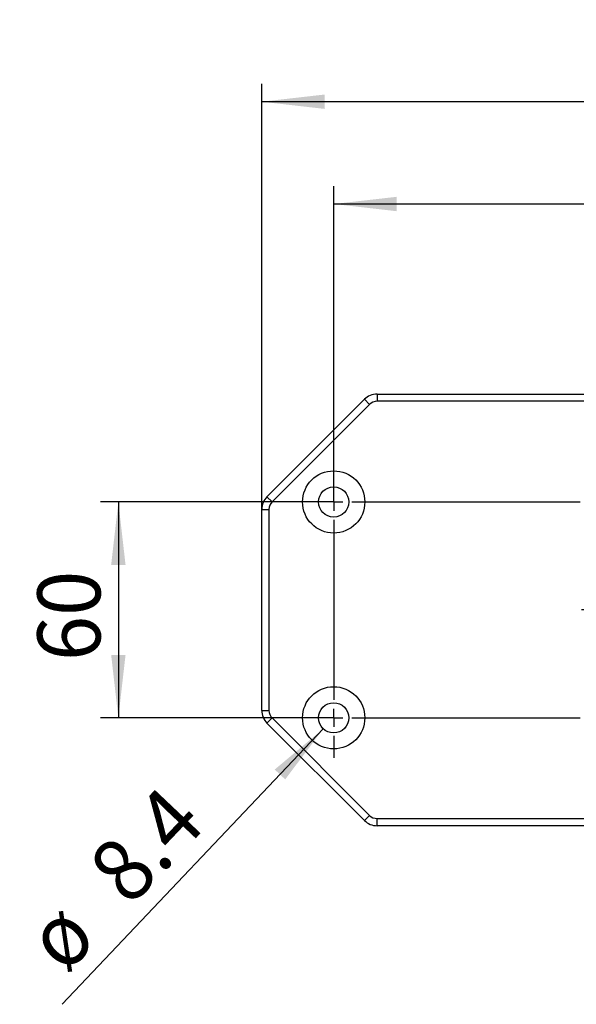
# Model space of a CAD drawing. Extents: x 0 to 841, y 0 to 594.
# Drawn here: x 716 to 747, y 80 to 135 of the extents above; entities that cross this region are included whole.
import ezdxf

# ---------------------------------------------------------------- set-up
doc = ezdxf.new("R2010")
doc.units = 0
doc.linetypes.add('CENTERX2', pattern=[20.32, 12.7, -2.54, 2.54, -2.54])
doc.layers.get('0').update_dxf_attribs({"linetype": 'CONTINUOUS'})
doc.styles.add('SLDTEXTSTYLE0', font='ARIAL.TTF', dxfattribs={"width": 0.948})
doc.dimstyles.new('SLDDIMSTYLE0', dxfattribs={"dimtxt": 3.5, "dimasz": 3.5, "dimexe": 0, "dimexo": 0.0625, "dimgap": 0.875, "dimtad": 1, "dimlfac": 5, "dimrnd": 1e-09, "dimzin": 12, "dimsah": 1, "dimcen": 0.09, "dimazin": 3, "dimtfac": 1, "dimtofl": 0, "dimtmove": 0, "dimatfit": 3})
doc.dimstyles.new('SLDDIMSTYLE9', dxfattribs={"dimtxt": 3.5, "dimasz": 3.5, "dimexe": 0, "dimexo": 0.0625, "dimgap": 0.875, "dimtad": 1, "dimlfac": 5, "dimrnd": 1e-09, "dimzin": 12, "dimsah": 1, "dimcen": 0, "dimazin": 3, "dimtfac": 1, "dimtofl": 0, "dimtmove": 0, "dimatfit": 3})

# ---------------------------------------------------------------- blocks, each defined once
blk = doc.blocks.new('*D50')
at = {"color": 7, "linetype": 'CONTINUOUS'}
for p, q in [((733.327, 108.086), (720.36, 108.086)), ((721.36, 108.086), (721.36, 96.086)), ((733.327, 96.086), (720.36, 96.086))]:
    blk.add_line(p, q, dxfattribs=at)
for points in [[(721.36, 108.086), (720.96, 104.586), (721.76, 104.586)], [(721.36, 96.086), (721.76, 99.586), (720.96, 99.586)]]:
    blk.add_solid(points, dxfattribs=at)
at = {"color": 7, "linetype": 'CONTINUOUS', "style": 'SLDTEXTSTYLE0', "width": 0.948}
blk.add_text('60', height=3.5, rotation=90, dxfattribs=at).set_placement((720.362, 99.24))
blk = doc.blocks.new('*D52')
at = {"color": 7, "linetype": 'CONTINUOUS'}
for p, q in [((729.327, 107.672), (729.327, 131.339)), ((793.327, 107.672), (793.327, 131.339)), ((793.327, 130.339), (729.327, 130.339))]:
    blk.add_line(p, q, dxfattribs=at)
for points in [[(729.327, 130.339), (732.827, 129.939), (732.827, 130.739)], [(793.327, 130.339), (789.827, 130.739), (789.827, 129.939)]]:
    blk.add_solid(points, dxfattribs=at)
at = {"color": 7, "linetype": 'CONTINUOUS', "style": 'SLDTEXTSTYLE0', "width": 0.948}
blk.add_text('320', height=3.5, dxfattribs=at).set_placement((757.121, 131.337))
blk = doc.blocks.new('*D53')
at = {"color": 7, "linetype": 'CONTINUOUS'}
for p, q in [((733.327, 108.086), (733.327, 125.652)), ((789.327, 108.086), (789.327, 125.652)), ((789.327, 124.652), (733.327, 124.652))]:
    blk.add_line(p, q, dxfattribs=at)
for points in [[(733.327, 124.652), (736.827, 124.252), (736.827, 125.052)], [(789.327, 124.652), (785.827, 125.052), (785.827, 124.252)]]:
    blk.add_solid(points, dxfattribs=at)
at = {"color": 7, "linetype": 'CONTINUOUS', "style": 'SLDTEXTSTYLE0', "width": 0.948}
blk.add_text('280', height=3.5, dxfattribs=at).set_placement((757.181, 125.65))
blk = doc.blocks.new('*D55')
at = {"color": 7, "linetype": 'CONTINUOUS'}
blk.add_line((732.749, 95.476), (718.229, 80.158), dxfattribs=at)
blk.add_solid([(732.749, 95.476), (730.051, 93.211), (730.632, 92.661)], dxfattribs=at)
at = {"color": 7, "linetype": 'CONTINUOUS', "style": 'SLDTEXTSTYLE0', "width": 0.948}
for s, p in [('8.4', (722.009, 85.532)), ('ø', (718.418, 81.764))]:
    blk.add_text(s, height=3.5, rotation=46.5328, dxfattribs=at).set_placement(p)
blk = doc.blocks.new('SW_CENTERMARKSYMBOL_1')
at = {"color": 0, "linetype": 'CONTINUOUS'}
for p, q in [((0, 1), (0, 2.23)), ((56, 1), (56, 2.23)), ((-1, 0), (-2.23, 0)), ((0, 0), (-0.5, 0)), ((0, 0), (0, 0.5)), ((0, 0), (0.5, 0)), ((0, 0), (0, -0.5)), ((56, 0), (55.5, 0)), ((56, 0), (56, 0.5)), ((56, 0), (56.5, 0)), ((56, 0), (56, -0.5)), ((57, 0), (58.23, 0)), ((16, -5), (16, -3.77)), ((40, -5), (40, -3.77)), ((28, -5), (28, -3.9)), ((15, -6), (13.77, -6)), ((16, -6), (15.5, -6)), ((16, -6), (16, -5.5)), ((16, -6), (16.5, -6)), ((16, -6), (16, -6.5)), ((28, -6), (27.5, -6)), ((28, -6), (28, -5.5)), ((28, -6), (28.5, -6)), ((28, -6), (28, -6.5)), ((40, -6), (39.5, -6)), ((40, -6), (40, -5.5)), ((40, -6), (40.5, -6)), ((40, -6), (40, -6.5)), ((41, -6), (42.23, -6)), ((16, -7), (16, -8.23)), ((28, -7), (28, -8.1)), ((40, -7), (40, -8.23)), ((-1, -12), (-2.23, -12)), ((0, -12), (-0.5, -12)), ((0, -12), (0, -11.5)), ((0, -12), (0.5, -12)), ((0, -12), (0, -12.5)), ((56, -12), (55.5, -12)), ((56, -12), (56, -11.5)), ((56, -12), (56.5, -12)), ((56, -12), (56, -12.5)), ((57, -12), (58.23, -12)), ((0, -13), (0, -14.23)), ((56, -13), (56, -14.23))]:
    blk.add_line(p, q, dxfattribs=at)
at = {"color": 0, "linetype": 'CENTERX2'}
for p, q in [((1, 0), (55, 0)), ((0, -1), (0, -11)), ((56, -1), (56, -11)), ((17, -6), (27, -6)), ((29, -6), (39, -6)), ((1, -12), (55, -12))]:
    blk.add_line(p, q, dxfattribs=at)

msp = doc.modelspace()

# ---------------------------------------------------------------- linework, layer by layer
at = {"color": 7, "linetype": 'CONTINUOUS'}
for p, q in [((735.7412, 114.0859), (786.9127, 114.0859)), ((729.6198, 108.3788), (735.0341, 113.793)), ((735.3169, 113.5102), (729.9027, 108.096)), ((786.9127, 113.6859), (735.7412, 113.6859)), ((729.3269, 96.5001), (729.3269, 107.6717)), ((729.7269, 107.6717), (729.7269, 96.5001)), ((729.9027, 96.0759), (735.3169, 90.6617)), ((735.0341, 90.3788), (729.6198, 95.793)), ((735.7412, 90.4859), (786.9127, 90.4859)), ((786.9127, 90.0859), (735.7412, 90.0859))]:
    msp.add_line(p, q, dxfattribs=at)
at = {"color": 8, "linetype": 'CONTINUOUS'}
for p, q in [((735.7412, 114.0859), (735.7412, 113.6859)), ((735.0341, 113.793), (735.3169, 113.5102)), ((729.6198, 108.3788), (729.9027, 108.096)), ((729.3269, 107.6717), (729.7269, 107.6717)), ((729.3269, 96.5001), (729.7269, 96.5001)), ((729.6198, 95.793), (729.9027, 96.0759)), ((735.0341, 90.3788), (735.3169, 90.6617)), ((735.7412, 90.0859), (735.7412, 90.4859))]:
    msp.add_line(p, q, dxfattribs=at)
at = {"color": 7, "linetype": 'CONTINUOUS'}
for centre, radius in [((733.3269, 108.0859), 1.73), ((733.3269, 108.0859), 0.84), ((733.3269, 96.0859), 1.73), ((733.3269, 96.0859), 0.84)]:
    msp.add_circle(centre, radius, dxfattribs=at)
for centre, radius, start, end in [((735.7412, 113.0859), 1, 90, 135), ((735.7412, 113.0859), 0.6, 90, 135), ((730.3269, 107.6717), 1, 135, 180), ((730.3269, 107.6717), 0.6, 135, 180), ((730.3269, 96.5001), 1, 180, 225), ((730.3269, 96.5001), 0.6, 180, 225), ((735.7412, 91.0859), 1, 225, 270), ((735.7412, 91.0859), 0.6, 225, 270)]:
    msp.add_arc(centre, radius, start, end, dxfattribs=at)

# ---------------------------------------------------------------- block references
msp.add_blockref('SW_CENTERMARKSYMBOL_1', (733.3269, 108.0859), dxfattribs=at)

# ---------------------------------------------------------------- dimensions: what is measured, and where the dimension line sits
for base, p1, p2, picture, middle in [((729.3269, 130.339), (793.3269, 107.6717), (729.3269, 107.6717), '*D52', (761.3269, 130.339)), ((733.3269, 124.6525), (789.3269, 108.0859), (733.3269, 108.0859), '*D53', (761.3269, 124.6525))]:
    dim = msp.add_linear_dim(base=base, p1=p1, p2=p2, dimstyle='SLDDIMSTYLE0', dxfattribs=at)
    dim.commit()
    dim.dimension.update_dxf_attribs({"geometry": picture, "text_midpoint": middle, "dimtype": 160})
dim = msp.add_linear_dim(base=(721.36, 96.0859), p1=(733.3269, 108.0859), p2=(733.3269, 96.0859), angle=90, dimstyle='SLDDIMSTYLE0', dxfattribs=at)
dim.commit()
dim.dimension.update_dxf_attribs({"geometry": '*D50', "text_midpoint": (721.36, 102.0859), "dimtype": 160})
dim = msp.add_diameter_dim_2p(p1=(733.9048, 96.6956), p2=(732.7491, 95.4763), dimstyle='SLDDIMSTYLE9', dxfattribs=at)
dim.commit()
dim.dimension.update_dxf_attribs({"geometry": '*D55', "text_midpoint": (723.2106, 85.4133), "dimtype": 163})

doc.saveas('drawing.dxf')
